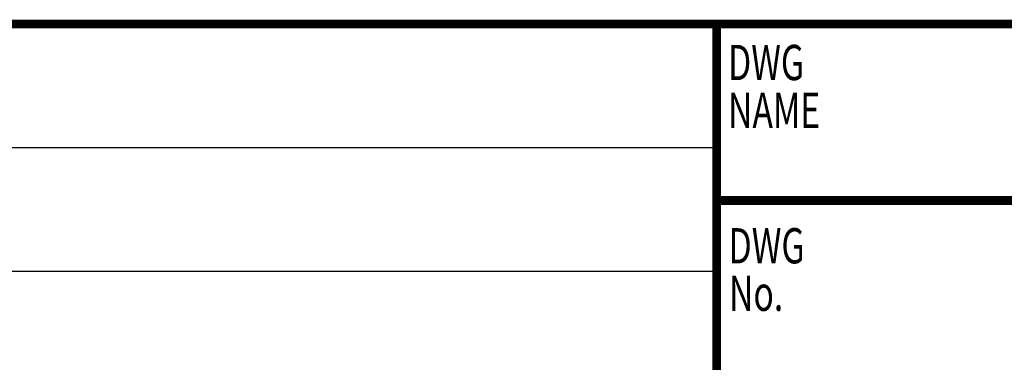
# Model space of a CAD drawing. Units: millimetres. Extents: x 0 to 3416, y 0 to 2415.
# Drawn here: x 1777 to 2418, y 504 to 727 of the extents above; entities that cross this region are included whole.
import ezdxf
from ezdxf.enums import TextEntityAlignment as Align

# ---------------------------------------------------------------- set-up
doc = ezdxf.new("R2010")
doc.units = ezdxf.units.MM
doc.header["$LTSCALE"] = 100
doc.layers.get('0').update_dxf_attribs({"linetype": 'CONTINUOUS', "lineweight": 30})
doc.styles.add('HY견고딕', font='txt')
doc.styles.add('ROMANS', font='romans.shx', dxfattribs={"width": 0.7, "height": 3.5, "bigfont": 'whgtxt.shx'})

# ---------------------------------------------------------------- blocks, each defined once
blk = doc.blocks.new('HYOSUNG_TITLE_A4_L')
at = {"color": 3}
for p, q in [((-170.253, 45.144), (-85, 44.998)), ((-170, 45), (-85, 45)), ((-170, 38), (-85, 38)), ((-170, 31), (-85, 31))]:
    blk.add_line(p, q, dxfattribs=at)
at = {"color": 3, "const_width": 0.5}
for points in [[(-170.25, 45), (0, 45)], [(-85, 45), (-85, 0)], [(-85, 35), (0, 35)]]:
    blk.add_lwpolyline(points, dxfattribs=at)
at = {"style": 'ROMANS', "width": 0.7}
for s, p in [('DWG ', (-84.356, 41.821)), ('NAME', (-84.356, 39.11)), ('DWG', (-84.326, 31.432)), ('No.', (-84.298, 28.741))]:
    blk.add_text(s, height=2, dxfattribs=at).set_placement(p)
for tag, height, style, width, p in [('GEN-TITLE-DES1{20}', 3.4, 'HY견고딕', 0.9, (-40.122, 40.232)), ('GEN-TITLE-DES2{24.5}', 2.5, 'ROMANS', 0.8, (-40.246, 36.368)), ('GEN-TITLE-NR{12.3}', 4, 'HY견고딕', 0.9, (-52.352, 27.935)), ('GEN-TITLE-DAT{7.1}', 2, 'ROMANS', 0.7, (-7.814, 21.466)), ('GEN-TITLE-REV{22.6}', 3, 'ROMANS', 0.7, (-4.61, 15.46))]:
    blk.add_attdef(tag, text='', height=height, dxfattribs=dict(style=style, width=width)).set_placement(p, align=Align.CENTER)
for tag, height, p in [('GEN-TITLE-CTRN{2.5}', 2, (-167.5, 41.5)), ('GEN-TITLE-POSI{22.6}', 2, (-8.078, 32.461)), ('GEN-TITLE-APPM{2.5}', 2, (-167.5, 27.5)), ('GEN-TITLE-FSCM{20.7}', 1.8, (-12.776, 11.145))]:
    blk.add_attdef(tag, text='', height=height, dxfattribs=at).set_placement(p, align=Align.MIDDLE_CENTER)
for tag, height, p in [('GEN-TITLE-PLOT{5}', 1.8, (-160, 41.5)), ('GEN-TITLE-CHKM{2.5}', 2, (-167.5, 34.5)), ('GEN-TITLE-ISSD{5}', 1.8, (-160, 34.5)), ('GEN-TITLE-ITEM{12.7}', 3.5, (-120, 4.097)), ('GEN-TITLE-REF{12.7}', 3.5, (-39.421, 4.1)), ('GEN-TITLE-GRADE{22.6}', 3, (-4.664, 4.087))]:
    blk.add_attdef(tag, text='', height=height, dxfattribs=at).set_placement(p, align=Align.MIDDLE)
for tag, p in [('GEN-TITLE-MAT2{35}', (-153.172, 41.5)), ('GEN-TITLE-MAT1{35}', (-153.172, 34.5)), ('GEN-TITLE-DACT{35}', (-153.172, 27.5))]:
    blk.add_attdef(tag, text='', height=2, dxfattribs=at).set_placement(p, align=Align.MIDDLE_LEFT)
at = {"style": 'ROMANS'}
blk.add_attdef('GEN-TITLE-SCA{12.7}', text='', height=2, dxfattribs=at).set_placement((-7.661, 26.683), align=Align.CENTER)

msp = doc.modelspace()

# ---------------------------------------------------------------- block references
at = {"lineweight": 0, "xscale": 11.5, "yscale": 11.5, "zscale": 11.5}
msp.add_blockref('HYOSUNG_TITLE_A4_L', (3208.5, 207), dxfattribs=at)

doc.saveas('drawing.dxf')
